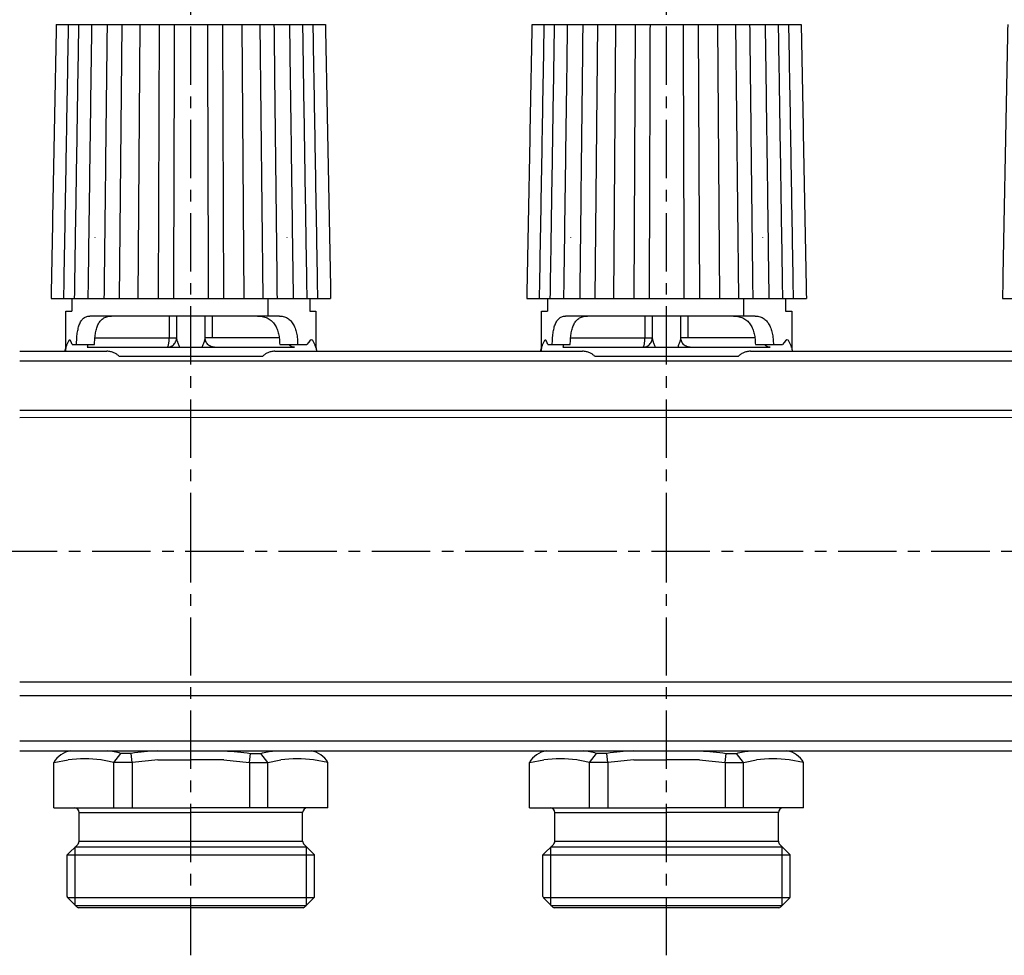
# Model space of a CAD drawing. Extents: x 4591 to 5615, y 977 to 1578.
# Drawn here: x 4713 to 4919, y 996 to 1192 of the extents above; entities that cross this region are included whole.
import ezdxf

# ---------------------------------------------------------------- set-up
doc = ezdxf.new("R2010")
doc.units = 0
doc.header["$LTSCALE"] = 32.67
doc.header["$MEASUREMENT"] = 0
doc.linetypes.add('CENTER', pattern=[0.6, 0.375, -0.075, 0.075, -0.075])
doc.layers.get('0').update_dxf_attribs({"linetype": 'CONTINUOUS'})
doc.layers.add('DEFAULT_1', color=7, linetype='CENTER')

msp = doc.modelspace()

# ---------------------------------------------------------------- linework, layer by layer
at = {"linetype": 'Continuous'}
for p, q in [((4720.21, 1191.27), (4776.78, 1191.27)), ((4733.97, 1191.27), (4733.39, 1133.67)), ((4737.78, 1191.27), (4737.35, 1133.67)), ((4741.86, 1191.27), (4741.59, 1133.67)), ((4755.12, 1191.27), (4755.38, 1133.67)), ((4759.2, 1191.27), (4759.63, 1133.67)), ((4763.01, 1191.27), (4763.59, 1133.67)), ((4820.21, 1191.27), (4876.78, 1191.27)), ((4833.97, 1191.27), (4833.39, 1133.67)), ((4837.78, 1191.27), (4837.35, 1133.67)), ((4841.86, 1191.27), (4841.59, 1133.67)), ((4855.12, 1191.27), (4855.38, 1133.67)), ((4859.2, 1191.27), (4859.63, 1133.67)), ((4863.01, 1191.27), (4863.59, 1133.67)), ((4719.11, 1133.67), (4777.88, 1133.67)), ((4723.49, 1133.67), (4723.49, 1130.96)), ((4764.64, 1133.67), (4764.64, 1129.96)), ((4773.49, 1133.67), (4773.49, 1130.96)), ((4819.11, 1133.67), (4877.88, 1133.67)), ((4823.49, 1133.67), (4823.49, 1130.96)), ((4864.64, 1133.67), (4864.64, 1129.96)), ((4873.49, 1133.67), (4873.49, 1130.96)), ((4919.11, 1133.67), (4977.88, 1133.67)), ((4722.19, 1130.96), (4723.49, 1130.96)), ((4722.19, 1123.36), (4722.19, 1130.96)), ((4773.49, 1130.96), (4774.79, 1130.96)), ((4774.79, 1130.96), (4774.79, 1123.36)), ((4822.19, 1130.96), (4823.49, 1130.96)), ((4822.19, 1123.36), (4822.19, 1130.96)), ((4873.49, 1130.96), (4874.79, 1130.96)), ((4874.79, 1130.96), (4874.79, 1123.36)), ((4767.11, 1129.96), (4727.26, 1129.96)), ((4743.93, 1129.96), (4743.93, 1125.4)), ((4745.49, 1129.96), (4745.49, 1125.25)), ((4751.49, 1125.25), (4751.49, 1129.96)), ((4753.05, 1125.4), (4753.05, 1129.96)), ((4867.11, 1129.96), (4827.26, 1129.96)), ((4843.93, 1129.96), (4843.93, 1125.4)), ((4845.49, 1129.96), (4845.49, 1125.25)), ((4851.49, 1125.25), (4851.49, 1129.96)), ((4853.05, 1125.4), (4853.05, 1129.96)), ((4723.51, 1123.96), (4728.25, 1123.96)), ((4728.32, 1125.4), (4745.49, 1125.4)), ((4767.06, 1125.4), (4751.49, 1125.4)), ((4767.16, 1123.96), (4772.89, 1123.96)), ((4823.51, 1123.96), (4828.25, 1123.96)), ((4828.32, 1125.4), (4845.49, 1125.4)), ((4867.06, 1125.4), (4851.49, 1125.4)), ((4867.16, 1123.96), (4872.89, 1123.96)), ((4712.51, 1122.56), (4730.83, 1122.56)), ((4712.51, 1120.57), (5084.51, 1120.57)), ((4733.35, 1121.56), (4763.63, 1121.56)), ((4833.35, 1121.56), (4863.63, 1121.56)), ((5084.51, 1110.08), (4712.51, 1110.08)), ((5084.51, 1108.61), (4712.51, 1108.6)), ((4712.51, 1053.08), (5084.51, 1053.08)), ((4712.51, 1050.18), (5084.51, 1050.18)), ((5084.51, 1040.56), (4712.51, 1040.56)), ((4712.51, 1038.56), (5084.51, 1038.56)), ((4735.93, 1038.02), (4733.76, 1038.02)), ((4736.17, 1036.09), (4735.93, 1038.02)), ((4760.81, 1036.09), (4761.05, 1038.02)), ((4761.05, 1038.02), (4763.22, 1038.02)), ((4835.93, 1038.02), (4833.76, 1038.02)), ((4836.17, 1036.09), (4835.93, 1038.02)), ((4860.81, 1036.09), (4861.05, 1038.02)), ((4861.05, 1038.02), (4863.22, 1038.02)), ((4719.69, 1026.56), (4719.69, 1036.09)), ((4736.17, 1036.09), (4732.31, 1036.09)), ((4732.31, 1026.56), (4732.31, 1036.09)), ((4736.17, 1036.09), (4736.17, 1026.56)), ((4760.81, 1036.09), (4764.67, 1036.09)), ((4760.81, 1036.09), (4760.81, 1026.56)), ((4764.67, 1026.56), (4764.67, 1036.09)), ((4777.29, 1026.56), (4777.29, 1036.09)), ((4819.69, 1026.56), (4819.69, 1036.09)), ((4836.17, 1036.09), (4832.31, 1036.09)), ((4832.31, 1026.56), (4832.31, 1036.09)), ((4836.17, 1036.09), (4836.17, 1026.56)), ((4860.81, 1036.09), (4864.67, 1036.09)), ((4860.81, 1036.09), (4860.81, 1026.56)), ((4864.67, 1026.56), (4864.67, 1036.09)), ((4877.29, 1026.56), (4877.29, 1036.09)), ((4719.69, 1026.56), (4748.49, 1026.56)), ((4724.99, 1025.56), (4748.49, 1025.56)), ((4724.99, 1019.58), (4724.99, 1025.56)), ((4777.29, 1026.56), (4748.49, 1026.56)), ((4771.99, 1025.56), (4748.49, 1025.56)), ((4771.99, 1019.58), (4771.99, 1025.56)), ((4819.69, 1026.56), (4848.49, 1026.56)), ((4824.99, 1025.56), (4848.49, 1025.56)), ((4824.99, 1019.58), (4824.99, 1025.56)), ((4877.29, 1026.56), (4848.49, 1026.56)), ((4871.99, 1025.56), (4848.49, 1025.56)), ((4871.99, 1019.58), (4871.99, 1025.56)), ((4722.49, 1016.66), (4724.7, 1018.87)), ((4724.19, 1018.36), (4772.79, 1018.36)), ((4724.19, 1006.06), (4724.19, 1018.36)), ((4724.99, 1019.58), (4771.99, 1019.58)), ((4774.49, 1016.66), (4772.28, 1018.87)), ((4772.79, 1006.06), (4772.79, 1018.36)), ((4822.49, 1016.66), (4824.7, 1018.87)), ((4824.19, 1018.36), (4872.79, 1018.36)), ((4824.19, 1006.06), (4824.19, 1018.36)), ((4824.99, 1019.58), (4871.99, 1019.58)), ((4874.49, 1016.66), (4872.28, 1018.87)), ((4872.79, 1006.06), (4872.79, 1018.36)), ((4722.49, 1016.66), (4774.49, 1016.66)), ((4722.49, 1007.93), (4722.49, 1016.66)), ((4774.49, 1007.93), (4774.49, 1016.66)), ((4822.49, 1016.66), (4874.49, 1016.66)), ((4822.49, 1007.93), (4822.49, 1016.66)), ((4874.49, 1007.93), (4874.49, 1016.66)), ((4774.37, 1007.65), (4722.61, 1007.65)), ((4724.57, 1005.68), (4722.61, 1007.65)), ((4724.19, 1006.06), (4772.79, 1006.06)), ((4772.41, 1005.68), (4774.37, 1007.65)), ((4874.37, 1007.65), (4822.61, 1007.65)), ((4824.57, 1005.68), (4822.61, 1007.65)), ((4824.19, 1006.06), (4872.79, 1006.06)), ((4872.41, 1005.68), (4874.37, 1007.65)), ((4772.12, 1005.56), (4724.86, 1005.56)), ((4872.12, 1005.56), (4824.86, 1005.56))]:
    msp.add_line(p, q, dxfattribs=at)
for p, q in [((4726.7, 1123.4), (4770.28, 1123.4)), ((4766.15, 1122.56), (4830.83, 1122.56)), ((4826.7, 1123.4), (4870.28, 1123.4)), ((4866.15, 1122.56), (4930.83, 1122.56)), ((4732.31, 1036.09), (4733.76, 1038.02)), ((4764.67, 1036.09), (4763.22, 1038.02)), ((4832.31, 1036.09), (4833.76, 1038.02)), ((4864.67, 1036.09), (4863.22, 1038.02)), ((4719.69, 1036.09), (4722.69, 1036.63)), ((4741.58, 1036.63), (4748.49, 1036.63)), ((4755.4, 1036.63), (4748.49, 1036.63)), ((4777.29, 1036.09), (4774.29, 1036.63)), ((4819.69, 1036.09), (4822.69, 1036.63)), ((4841.58, 1036.63), (4848.49, 1036.63)), ((4855.4, 1036.63), (4848.49, 1036.63)), ((4877.29, 1036.09), (4874.29, 1036.63))]:
    msp.add_line(p, q)
for points in [[(4743.53, 1123.4), (4743.57, 1123.43), (4743.6, 1123.46), (4743.64, 1123.51), (4743.67, 1123.57), (4743.7, 1123.64), (4743.73, 1123.73), (4743.76, 1123.82), (4743.79, 1123.93), (4743.82, 1124.05), (4743.84, 1124.17), (4743.86, 1124.31), (4743.88, 1124.45), (4743.9, 1124.6), (4743.91, 1124.75), (4743.92, 1124.91), (4743.93, 1125.07), (4743.93, 1125.23), (4743.93, 1125.4)], [(4770.28, 1123.4), (4770.12, 1123.43), (4769.97, 1123.46), (4769.81, 1123.51), (4769.66, 1123.57), (4769.52, 1123.64), (4769.38, 1123.73), (4769.25, 1123.82), (4769.13, 1123.93), (4769.09, 1123.96)], [(4843.53, 1123.4), (4843.57, 1123.43), (4843.6, 1123.46), (4843.64, 1123.51), (4843.67, 1123.57), (4843.7, 1123.64), (4843.73, 1123.73), (4843.76, 1123.82), (4843.79, 1123.93), (4843.82, 1124.05), (4843.84, 1124.17), (4843.86, 1124.31), (4843.88, 1124.45), (4843.9, 1124.6), (4843.91, 1124.75), (4843.92, 1124.91), (4843.93, 1125.07), (4843.93, 1125.23), (4843.93, 1125.4)], [(4870.28, 1123.4), (4870.12, 1123.43), (4869.97, 1123.46), (4869.81, 1123.51), (4869.66, 1123.57), (4869.52, 1123.64), (4869.38, 1123.73), (4869.25, 1123.82), (4869.13, 1123.93), (4869.09, 1123.96)]]:
    msp.add_lwpolyline(points, dxfattribs=at)
for centre, radius, start, end in [((4720.19, 1123.42), 2, 334.552, 359.8833), ((4776.79, 1123.42), 2, 180.1169, 205.448), ((4820.19, 1123.42), 2, 334.552, 359.8833), ((4876.79, 1123.42), 2, 180.1169, 205.448), ((4723.99, 1025.56), 1, 0, 90), ((4772.99, 1025.56), 1, 90, 180), ((4823.99, 1025.56), 1, 0, 90), ((4872.99, 1025.56), 1, 90, 180), ((4723.99, 1019.58), 1, 315, 0), ((4772.99, 1019.58), 1, 180, 225), ((4823.99, 1019.58), 1, 315, 0), ((4872.99, 1019.58), 1, 180, 225), ((4722.89, 1007.93), 0.4, 180, 225), ((4774.09, 1007.93), 0.4, 315, 0), ((4822.89, 1007.93), 0.4, 180, 225), ((4874.09, 1007.93), 0.4, 315, 0), ((4724.86, 1005.96), 0.4, 225, 270), ((4772.12, 1005.96), 0.4, 270, 315), ((4824.86, 1005.96), 0.4, 225, 270), ((4872.12, 1005.96), 0.4, 270, 315)]:
    msp.add_arc(centre, radius, start, end, dxfattribs=at)
for centre, radius, start, end in [((4724.02, 1033.67), 4.96, 99.6632, 150.8132), ((4772.96, 1033.67), 4.96, 29.1868, 80.3368), ((4824.02, 1033.67), 4.96, 99.6632, 150.8132), ((4872.96, 1033.67), 4.96, 29.1868, 80.3368), ((4726.15, 1014.1), 22.8, 81.2845, 98.7155), ((4770.83, 1014.1), 22.8, 81.2845, 98.7155), ((4826.15, 1014.1), 22.8, 81.2845, 98.7155), ((4870.83, 1014.1), 22.8, 81.2845, 98.7155)]:
    msp.add_arc(centre, radius, start, end)
for points, knots in [([(4720.2, 1191.27), (4720.07, 1184.89), (4719.83, 1172.11), (4719.46, 1152.91), (4719.22, 1140.09), (4719.1, 1133.67)], [0, 0, 0, 0, 19.149299, 38.352893, 57.610511, 57.610511, 57.610511, 57.610511]), ([(4721.79, 1133.67), (4721.9, 1140.09), (4722.12, 1152.91), (4722.45, 1172.11), (4722.67, 1184.89), (4722.78, 1191.27)], [0, 0, 0, 0, 19.25692, 38.459818, 57.608423, 57.608423, 57.608423, 57.608423]), ([(4724.05, 1133.67), (4724.15, 1140.09), (4724.35, 1152.91), (4724.65, 1172.11), (4724.85, 1184.89), (4724.95, 1191.27)], [0, 0, 0, 0, 19.256435, 38.45885, 57.606972, 57.606972, 57.606972, 57.606972]), ([(4726.91, 1133.67), (4727, 1140.09), (4727.17, 1152.91), (4727.43, 1172.11), (4727.61, 1184.89), (4727.69, 1191.27)], [0, 0, 0, 0, 19.255894, 38.457769, 57.605353, 57.605353, 57.605353, 57.605353]), ([(4730.3, 1133.67), (4730.37, 1140.09), (4730.52, 1152.91), (4730.73, 1172.11), (4730.88, 1184.89), (4730.95, 1191.27)], [0, 0, 0, 0, 19.255349, 38.456681, 57.603724, 57.603724, 57.603724, 57.603724]), ([(4745.01, 1191.27), (4744.99, 1184.89), (4744.95, 1172.11), (4744.89, 1152.91), (4744.85, 1140.09), (4744.83, 1133.67)], [0, 0, 0, 0, 19.1459, 38.346085, 57.600285, 57.600285, 57.600285, 57.600285]), ([(4751.97, 1191.27), (4751.99, 1184.89), (4752.03, 1172.11), (4752.09, 1152.91), (4752.13, 1140.09), (4752.15, 1133.67)], [0, 0, 0, 0, 19.1459, 38.346085, 57.600285, 57.600285, 57.600285, 57.600285]), ([(4766.68, 1133.67), (4766.61, 1140.09), (4766.46, 1152.91), (4766.24, 1172.11), (4766.1, 1184.89), (4766.03, 1191.27)], [0, 0, 0, 0, 19.255349, 38.456681, 57.603724, 57.603724, 57.603724, 57.603724]), ([(4770.07, 1133.67), (4769.98, 1140.09), (4769.81, 1152.91), (4769.55, 1172.11), (4769.37, 1184.89), (4769.29, 1191.27)], [0, 0, 0, 0, 19.255894, 38.457769, 57.605353, 57.605353, 57.605353, 57.605353]), ([(4772.93, 1133.67), (4772.83, 1140.09), (4772.63, 1152.91), (4772.33, 1172.11), (4772.13, 1184.89), (4772.03, 1191.27)], [0, 0, 0, 0, 19.256435, 38.45885, 57.606972, 57.606972, 57.606972, 57.606972]), ([(4775.18, 1133.67), (4775.07, 1140.09), (4774.86, 1152.91), (4774.53, 1172.11), (4774.31, 1184.89), (4774.2, 1191.27)], [0, 0, 0, 0, 19.25692, 38.459818, 57.608423, 57.608423, 57.608423, 57.608423]), ([(4776.78, 1191.27), (4776.9, 1184.89), (4777.15, 1172.11), (4777.52, 1152.91), (4777.76, 1140.09), (4777.88, 1133.67)], [0, 0, 0, 0, 19.149299, 38.352893, 57.610511, 57.610511, 57.610511, 57.610511]), ([(4820.2, 1191.27), (4820.07, 1184.89), (4819.83, 1172.11), (4819.46, 1152.91), (4819.22, 1140.09), (4819.1, 1133.67)], [0, 0, 0, 0, 19.149299, 38.352893, 57.610511, 57.610511, 57.610511, 57.610511]), ([(4821.79, 1133.67), (4821.9, 1140.09), (4822.12, 1152.91), (4822.45, 1172.11), (4822.67, 1184.89), (4822.78, 1191.27)], [0, 0, 0, 0, 19.25692, 38.459818, 57.608423, 57.608423, 57.608423, 57.608423]), ([(4824.05, 1133.67), (4824.15, 1140.09), (4824.35, 1152.91), (4824.65, 1172.11), (4824.85, 1184.89), (4824.95, 1191.27)], [0, 0, 0, 0, 19.256435, 38.45885, 57.606972, 57.606972, 57.606972, 57.606972]), ([(4826.91, 1133.67), (4827, 1140.09), (4827.17, 1152.91), (4827.43, 1172.11), (4827.61, 1184.89), (4827.69, 1191.27)], [0, 0, 0, 0, 19.255894, 38.457769, 57.605353, 57.605353, 57.605353, 57.605353]), ([(4830.3, 1133.67), (4830.37, 1140.09), (4830.52, 1152.91), (4830.73, 1172.11), (4830.88, 1184.89), (4830.95, 1191.27)], [0, 0, 0, 0, 19.255349, 38.456681, 57.603724, 57.603724, 57.603724, 57.603724]), ([(4845.01, 1191.27), (4844.99, 1184.89), (4844.95, 1172.11), (4844.89, 1152.91), (4844.85, 1140.09), (4844.83, 1133.67)], [0, 0, 0, 0, 19.1459, 38.346085, 57.600285, 57.600285, 57.600285, 57.600285]), ([(4851.97, 1191.27), (4851.99, 1184.89), (4852.03, 1172.11), (4852.09, 1152.91), (4852.13, 1140.09), (4852.15, 1133.67)], [0, 0, 0, 0, 19.1459, 38.346085, 57.600285, 57.600285, 57.600285, 57.600285]), ([(4866.68, 1133.67), (4866.61, 1140.09), (4866.46, 1152.91), (4866.24, 1172.11), (4866.1, 1184.89), (4866.03, 1191.27)], [0, 0, 0, 0, 19.255349, 38.456681, 57.603724, 57.603724, 57.603724, 57.603724]), ([(4870.07, 1133.67), (4869.98, 1140.09), (4869.81, 1152.91), (4869.55, 1172.11), (4869.37, 1184.89), (4869.29, 1191.27)], [0, 0, 0, 0, 19.255894, 38.457769, 57.605353, 57.605353, 57.605353, 57.605353]), ([(4872.93, 1133.67), (4872.83, 1140.09), (4872.63, 1152.91), (4872.33, 1172.11), (4872.13, 1184.89), (4872.03, 1191.27)], [0, 0, 0, 0, 19.256435, 38.45885, 57.606972, 57.606972, 57.606972, 57.606972]), ([(4875.18, 1133.67), (4875.07, 1140.09), (4874.86, 1152.91), (4874.53, 1172.11), (4874.31, 1184.89), (4874.2, 1191.27)], [0, 0, 0, 0, 19.25692, 38.459818, 57.608423, 57.608423, 57.608423, 57.608423]), ([(4876.78, 1191.27), (4876.9, 1184.89), (4877.15, 1172.11), (4877.52, 1152.91), (4877.76, 1140.09), (4877.88, 1133.67)], [0, 0, 0, 0, 19.149299, 38.352893, 57.610511, 57.610511, 57.610511, 57.610511]), ([(4920.2, 1191.27), (4920.07, 1184.89), (4919.83, 1172.11), (4919.46, 1152.91), (4919.22, 1140.09), (4919.1, 1133.67)], [0, 0, 0, 0, 19.149299, 38.352893, 57.610511, 57.610511, 57.610511, 57.610511]), ([(4724.47, 1123.96), (4724.47, 1124.17), (4724.48, 1124.58), (4724.5, 1125.18), (4724.55, 1125.78), (4724.62, 1126.35), (4724.71, 1126.9), (4724.82, 1127.42), (4724.96, 1127.9), (4725.12, 1128.35), (4725.31, 1128.75), (4725.54, 1129.1), (4725.8, 1129.4), (4726.1, 1129.65), (4726.45, 1129.83), (4726.84, 1129.94), (4727.11, 1129.96), (4727.26, 1129.96)], [0, 0, 0, 0, 0.61424, 1.224024, 1.820685, 2.396622, 2.952889, 3.486807, 3.991958, 4.464092, 4.907839, 5.325546, 5.720102, 6.100405, 6.482498, 6.881332, 7.311898, 7.311898, 7.311898, 7.311898]), ([(4728.25, 1123.96), (4728.26, 1124.15), (4728.26, 1124.53), (4728.29, 1125.1), (4728.34, 1125.66), (4728.42, 1126.2), (4728.51, 1126.72), (4728.63, 1127.22), (4728.78, 1127.68), (4728.96, 1128.12), (4729.16, 1128.52), (4729.41, 1128.88), (4729.69, 1129.19), (4730.02, 1129.47), (4730.4, 1129.68), (4730.83, 1129.85), (4731.31, 1129.95), (4731.66, 1129.96), (4731.84, 1129.96)], [0, 0, 0, 0, 0.571098, 1.140744, 1.701674, 2.247072, 2.775605, 3.28842, 3.780331, 4.247425, 4.691859, 5.123833, 5.547378, 5.968285, 6.396845, 6.849793, 7.34049, 7.88052, 7.88052, 7.88052, 7.88052]), ([(4762.53, 1129.96), (4762.74, 1129.96), (4763.16, 1129.95), (4763.75, 1129.85), (4764.29, 1129.69), (4764.76, 1129.47), (4765.18, 1129.2), (4765.55, 1128.88), (4765.88, 1128.52), (4766.16, 1128.12), (4766.41, 1127.69), (4766.61, 1127.22), (4766.78, 1126.72), (4766.92, 1126.2), (4767.03, 1125.66), (4767.1, 1125.1), (4767.15, 1124.54), (4767.15, 1124.16), (4767.16, 1123.96)], [0, 0, 0, 0, 0.652674, 1.249857, 1.800284, 2.315002, 2.81012, 3.295525, 3.777718, 4.262565, 4.760077, 5.272986, 5.799089, 6.335115, 6.884165, 7.446688, 8.01758, 8.591188, 8.591188, 8.591188, 8.591188]), ([(4767.11, 1129.96), (4767.29, 1129.96), (4767.64, 1129.94), (4768.14, 1129.83), (4768.6, 1129.65), (4769, 1129.41), (4769.36, 1129.11), (4769.68, 1128.76), (4769.96, 1128.35), (4770.2, 1127.91), (4770.4, 1127.42), (4770.57, 1126.9), (4770.71, 1126.35), (4770.81, 1125.78), (4770.89, 1125.18), (4770.93, 1124.58), (4770.94, 1124.17), (4770.94, 1123.96)], [0, 0, 0, 0, 0.548054, 1.057311, 1.538285, 2.00304, 2.467258, 2.940168, 3.425903, 3.928965, 4.456279, 5.005281, 5.571154, 6.152691, 6.752157, 7.362937, 7.977287, 7.977287, 7.977287, 7.977287]), ([(4824.47, 1123.96), (4824.47, 1124.17), (4824.48, 1124.58), (4824.5, 1125.18), (4824.55, 1125.78), (4824.62, 1126.35), (4824.71, 1126.9), (4824.82, 1127.42), (4824.96, 1127.9), (4825.12, 1128.35), (4825.31, 1128.75), (4825.54, 1129.1), (4825.8, 1129.4), (4826.1, 1129.65), (4826.45, 1129.83), (4826.84, 1129.94), (4827.11, 1129.96), (4827.26, 1129.96)], [0, 0, 0, 0, 0.61424, 1.224024, 1.820685, 2.396622, 2.952889, 3.486807, 3.991958, 4.464092, 4.907839, 5.325546, 5.720102, 6.100405, 6.482498, 6.881332, 7.311898, 7.311898, 7.311898, 7.311898]), ([(4828.25, 1123.96), (4828.26, 1124.15), (4828.26, 1124.53), (4828.29, 1125.1), (4828.34, 1125.66), (4828.42, 1126.2), (4828.51, 1126.72), (4828.63, 1127.22), (4828.78, 1127.68), (4828.96, 1128.12), (4829.16, 1128.52), (4829.41, 1128.88), (4829.69, 1129.19), (4830.02, 1129.47), (4830.4, 1129.68), (4830.83, 1129.85), (4831.31, 1129.95), (4831.66, 1129.96), (4831.84, 1129.96)], [0, 0, 0, 0, 0.571098, 1.140744, 1.701674, 2.247072, 2.775605, 3.28842, 3.780331, 4.247425, 4.691859, 5.123833, 5.547378, 5.968285, 6.396845, 6.849793, 7.34049, 7.88052, 7.88052, 7.88052, 7.88052]), ([(4862.53, 1129.96), (4862.74, 1129.96), (4863.16, 1129.95), (4863.75, 1129.85), (4864.29, 1129.69), (4864.76, 1129.47), (4865.18, 1129.2), (4865.55, 1128.88), (4865.88, 1128.52), (4866.16, 1128.12), (4866.41, 1127.69), (4866.61, 1127.22), (4866.78, 1126.72), (4866.92, 1126.2), (4867.03, 1125.66), (4867.1, 1125.1), (4867.15, 1124.54), (4867.15, 1124.16), (4867.16, 1123.96)], [0, 0, 0, 0, 0.652674, 1.249857, 1.800284, 2.315002, 2.81012, 3.295525, 3.777718, 4.262565, 4.760077, 5.272986, 5.799089, 6.335115, 6.884165, 7.446688, 8.01758, 8.591188, 8.591188, 8.591188, 8.591188]), ([(4867.11, 1129.96), (4867.29, 1129.96), (4867.64, 1129.94), (4868.14, 1129.83), (4868.6, 1129.65), (4869, 1129.41), (4869.36, 1129.11), (4869.68, 1128.76), (4869.96, 1128.35), (4870.2, 1127.91), (4870.4, 1127.42), (4870.57, 1126.9), (4870.71, 1126.35), (4870.81, 1125.78), (4870.89, 1125.18), (4870.93, 1124.58), (4870.94, 1124.17), (4870.94, 1123.96)], [0, 0, 0, 0, 0.548054, 1.057311, 1.538285, 2.00304, 2.467258, 2.940168, 3.425903, 3.928965, 4.456279, 5.005281, 5.571154, 6.152691, 6.752157, 7.362937, 7.977287, 7.977287, 7.977287, 7.977287]), ([(4723.51, 1123.96), (4723.34, 1124.52), (4723.12, 1125.21), (4722.76, 1124.67), (4722.61, 1124.43), (4722.48, 1124.14), (4722.37, 1123.87), (4722.3, 1123.63), (4722.22, 1123.49), (4722.23, 1123.37), (4722.19, 1123.36), (4722.19, 1123.36)], [0, 0, 0, 0, 1.094655, 1.358908, 1.657227, 1.979248, 2.291486, 2.542318, 2.716439, 2.806486, 2.816691, 2.816691, 2.816691, 2.816691]), ([(4726.77, 1123.96), (4726.77, 1123.93), (4726.77, 1123.81), (4726.75, 1123.65), (4726.75, 1123.49), (4726.71, 1123.42), (4726.7, 1123.4)], [0, 0, 0, 0, 0.1067656, 0.346815, 0.5020308, 0.5703284, 0.5703284, 0.5703284, 0.5703284]), ([(4743.53, 1123.4), (4743.68, 1123.42), (4743.97, 1123.44), (4744.39, 1123.6), (4744.76, 1123.84), (4745.08, 1124.16), (4745.31, 1124.54), (4745.44, 1124.91), (4745.47, 1125.15), (4745.48, 1125.25)], [0, 0, 0, 0, 0.442331, 0.8845, 1.326387, 1.767931, 2.209132, 2.65006, 2.944255, 2.944255, 2.944255, 2.944255]), ([(4745.49, 1125.18), (4745.5, 1125.17), (4745.51, 1125.1), (4745.54, 1124.95), (4745.61, 1124.73), (4745.7, 1124.45), (4745.81, 1124.14), (4745.93, 1123.82), (4746.05, 1123.57), (4746.12, 1123.44), (4746.15, 1123.4)], [0, 0, 0, 0, 0.043843, 0.218312, 0.451497, 0.742091, 1.087094, 1.448346, 1.766896, 1.901589, 1.901589, 1.901589, 1.901589]), ([(4750.83, 1123.4), (4750.86, 1123.44), (4750.93, 1123.56), (4751.04, 1123.81), (4751.17, 1124.12), (4751.28, 1124.44), (4751.37, 1124.72), (4751.43, 1124.95), (4751.48, 1125.12), (4751.49, 1125.21), (4751.49, 1125.25)], [0.453711, 0.453711, 0.453711, 0.453711, 0.579245, 0.891101, 1.249051, 1.599954, 1.900119, 2.138745, 2.312822, 2.421666, 2.421666, 2.421666, 2.421666]), ([(4753.45, 1123.4), (4753.3, 1123.42), (4753.01, 1123.44), (4752.59, 1123.6), (4752.21, 1123.84), (4751.9, 1124.16), (4751.67, 1124.54), (4751.54, 1124.91), (4751.51, 1125.15), (4751.5, 1125.25)], [0, 0, 0, 0, 0.442751, 0.88531, 1.327644, 1.769462, 2.211075, 2.65188, 2.943969, 2.943969, 2.943969, 2.943969]), ([(4774.74, 1123.5), (4774.73, 1123.54), (4774.68, 1123.65), (4774.61, 1123.87), (4774.5, 1124.14), (4774.37, 1124.42), (4774.22, 1124.67), (4773.8, 1125.29), (4773.31, 1124.57), (4772.89, 1123.96)], [0, 0, 0, 0, 0.127012, 0.376966, 0.683598, 1.001711, 1.299541, 1.566826, 3.048688, 3.048688, 3.048688, 3.048688]), ([(4823.51, 1123.96), (4823.34, 1124.52), (4823.12, 1125.21), (4822.76, 1124.67), (4822.61, 1124.43), (4822.48, 1124.14), (4822.37, 1123.87), (4822.3, 1123.63), (4822.22, 1123.49), (4822.23, 1123.37), (4822.19, 1123.36), (4822.19, 1123.36)], [0, 0, 0, 0, 1.094655, 1.358908, 1.657227, 1.979248, 2.291486, 2.542318, 2.716439, 2.806486, 2.816691, 2.816691, 2.816691, 2.816691]), ([(4826.77, 1123.96), (4826.77, 1123.93), (4826.77, 1123.81), (4826.75, 1123.65), (4826.75, 1123.49), (4826.71, 1123.42), (4826.7, 1123.4)], [0, 0, 0, 0, 0.1067656, 0.346815, 0.5020308, 0.5703284, 0.5703284, 0.5703284, 0.5703284]), ([(4843.53, 1123.4), (4843.68, 1123.42), (4843.97, 1123.44), (4844.39, 1123.6), (4844.76, 1123.84), (4845.08, 1124.16), (4845.31, 1124.54), (4845.44, 1124.91), (4845.47, 1125.15), (4845.48, 1125.25)], [0, 0, 0, 0, 0.442331, 0.8845, 1.326387, 1.767931, 2.209132, 2.65006, 2.944255, 2.944255, 2.944255, 2.944255]), ([(4845.49, 1125.18), (4845.5, 1125.17), (4845.51, 1125.1), (4845.54, 1124.95), (4845.61, 1124.73), (4845.7, 1124.45), (4845.81, 1124.14), (4845.93, 1123.82), (4846.05, 1123.57), (4846.12, 1123.44), (4846.15, 1123.4)], [0, 0, 0, 0, 0.043843, 0.218312, 0.451497, 0.742091, 1.087094, 1.448346, 1.766896, 1.901589, 1.901589, 1.901589, 1.901589]), ([(4850.83, 1123.4), (4850.86, 1123.44), (4850.93, 1123.56), (4851.04, 1123.81), (4851.17, 1124.12), (4851.28, 1124.44), (4851.37, 1124.72), (4851.43, 1124.95), (4851.48, 1125.12), (4851.49, 1125.21), (4851.49, 1125.25)], [0.453711, 0.453711, 0.453711, 0.453711, 0.579245, 0.891101, 1.249051, 1.599954, 1.900119, 2.138745, 2.312822, 2.421666, 2.421666, 2.421666, 2.421666]), ([(4853.45, 1123.4), (4853.3, 1123.42), (4853.01, 1123.44), (4852.59, 1123.6), (4852.21, 1123.84), (4851.9, 1124.16), (4851.67, 1124.54), (4851.54, 1124.91), (4851.51, 1125.15), (4851.5, 1125.25)], [0, 0, 0, 0, 0.442751, 0.88531, 1.327644, 1.769462, 2.211075, 2.65188, 2.943969, 2.943969, 2.943969, 2.943969]), ([(4874.74, 1123.5), (4874.73, 1123.54), (4874.68, 1123.65), (4874.61, 1123.87), (4874.5, 1124.14), (4874.37, 1124.42), (4874.22, 1124.67), (4873.8, 1125.29), (4873.31, 1124.57), (4872.89, 1123.96)], [0, 0, 0, 0, 0.127012, 0.376966, 0.683598, 1.001711, 1.299541, 1.566826, 3.048688, 3.048688, 3.048688, 3.048688]), ([(4722.19, 1123.36), (4722.18, 1123.23), (4722.17, 1122.97), (4722.09, 1122.71), (4722.03, 1122.58), (4722.02, 1122.56)], [0, 0, 0, 0, 0.3867316, 0.773566, 0.8150813, 0.8150813, 0.8150813, 0.8150813]), ([(4733.35, 1121.56), (4733.28, 1121.63), (4733.14, 1121.76), (4732.9, 1121.94), (4732.63, 1122.11), (4732.33, 1122.25), (4732, 1122.38), (4731.64, 1122.48), (4731.24, 1122.55), (4730.97, 1122.56), (4730.83, 1122.56)], [0, 0, 0, 0, 0.278467, 0.57476, 0.890641, 1.226119, 1.579381, 1.955136, 2.355011, 2.778782, 2.778782, 2.778782, 2.778782]), ([(4766.15, 1122.56), (4766.01, 1122.56), (4765.74, 1122.55), (4765.34, 1122.48), (4764.98, 1122.38), (4764.65, 1122.25), (4764.35, 1122.11), (4764.08, 1121.94), (4763.84, 1121.76), (4763.7, 1121.63), (4763.63, 1121.56)], [0, 0, 0, 0, 0.423772, 0.823646, 1.199401, 1.552663, 1.888141, 2.204022, 2.500315, 2.778782, 2.778782, 2.778782, 2.778782]), ([(4774.79, 1123.36), (4774.79, 1123.36), (4774.75, 1123.37), (4774.75, 1123.44), (4774.74, 1123.48), (4774.74, 1123.5)], [0, 0, 0, 0, 0.010564, 0.1026283, 0.1526431, 0.1526431, 0.1526431, 0.1526431]), ([(4774.79, 1123.36), (4774.8, 1123.23), (4774.81, 1122.97), (4774.89, 1122.71), (4774.95, 1122.58), (4774.95, 1122.56)], [0, 0, 0, 0, 0.3867214, 0.7735485, 0.8150951, 0.8150951, 0.8150951, 0.8150951]), ([(4822.19, 1123.36), (4822.18, 1123.23), (4822.17, 1122.97), (4822.09, 1122.71), (4822.03, 1122.58), (4822.02, 1122.56)], [0, 0, 0, 0, 0.3867316, 0.773566, 0.8150813, 0.8150813, 0.8150813, 0.8150813]), ([(4833.35, 1121.56), (4833.28, 1121.63), (4833.14, 1121.76), (4832.9, 1121.94), (4832.63, 1122.11), (4832.33, 1122.25), (4832, 1122.38), (4831.64, 1122.48), (4831.24, 1122.55), (4830.97, 1122.56), (4830.83, 1122.56)], [0, 0, 0, 0, 0.278467, 0.57476, 0.890641, 1.226119, 1.579381, 1.955136, 2.355011, 2.778782, 2.778782, 2.778782, 2.778782]), ([(4866.15, 1122.56), (4866.01, 1122.56), (4865.74, 1122.55), (4865.34, 1122.48), (4864.98, 1122.38), (4864.65, 1122.25), (4864.35, 1122.11), (4864.08, 1121.94), (4863.84, 1121.76), (4863.7, 1121.63), (4863.63, 1121.56)], [0, 0, 0, 0, 0.423772, 0.823646, 1.199401, 1.552663, 1.888141, 2.204022, 2.500315, 2.778782, 2.778782, 2.778782, 2.778782]), ([(4874.79, 1123.36), (4874.79, 1123.36), (4874.75, 1123.37), (4874.75, 1123.44), (4874.74, 1123.48), (4874.74, 1123.5)], [0, 0, 0, 0, 0.010564, 0.1026283, 0.1526431, 0.1526431, 0.1526431, 0.1526431]), ([(4874.79, 1123.36), (4874.8, 1123.23), (4874.81, 1122.97), (4874.89, 1122.71), (4874.95, 1122.58), (4874.95, 1122.56)], [0, 0, 0, 0, 0.3867214, 0.7735485, 0.8150951, 0.8150951, 0.8150951, 0.8150951]), ([(4733.76, 1038.02), (4733.29, 1038.13), (4732.37, 1038.34), (4731.43, 1038.49), (4730.97, 1038.56)], [0, 0, 0, 0, 1.438861, 2.838089, 2.838089, 2.838089, 2.838089]), ([(4741.44, 1038.56), (4740.53, 1038.49), (4738.69, 1038.34), (4736.85, 1038.13), (4735.93, 1038.02)], [0, 0, 0, 0, 2.742055, 5.532863, 5.532863, 5.532863, 5.532863]), ([(4755.54, 1038.56), (4756.45, 1038.49), (4758.29, 1038.34), (4760.12, 1038.13), (4761.05, 1038.02)], [0, 0, 0, 0, 2.742055, 5.532863, 5.532863, 5.532863, 5.532863]), ([(4763.22, 1038.02), (4763.69, 1038.13), (4764.61, 1038.34), (4765.54, 1038.49), (4766.01, 1038.56)], [0, 0, 0, 0, 1.438861, 2.838089, 2.838089, 2.838089, 2.838089]), ([(4833.76, 1038.02), (4833.29, 1038.13), (4832.37, 1038.34), (4831.43, 1038.49), (4830.97, 1038.56)], [0, 0, 0, 0, 1.438861, 2.838089, 2.838089, 2.838089, 2.838089]), ([(4841.44, 1038.56), (4840.53, 1038.49), (4838.69, 1038.34), (4836.85, 1038.13), (4835.93, 1038.02)], [0, 0, 0, 0, 2.742055, 5.532863, 5.532863, 5.532863, 5.532863]), ([(4855.54, 1038.56), (4856.45, 1038.49), (4858.29, 1038.34), (4860.12, 1038.13), (4861.05, 1038.02)], [0, 0, 0, 0, 2.742055, 5.532863, 5.532863, 5.532863, 5.532863]), ([(4863.22, 1038.02), (4863.69, 1038.13), (4864.61, 1038.34), (4865.54, 1038.49), (4866.01, 1038.56)], [0, 0, 0, 0, 1.438861, 2.838089, 2.838089, 2.838089, 2.838089]), ([(4732.31, 1036.09), (4731.85, 1036.2), (4730.96, 1036.41), (4730.05, 1036.56), (4729.6, 1036.63)], [0, 0, 0, 0, 1.398485, 2.760401, 2.760401, 2.760401, 2.760401]), ([(4741.58, 1036.63), (4740.69, 1036.56), (4738.88, 1036.41), (4737.08, 1036.2), (4736.17, 1036.09)], [0, 0, 0, 0, 2.695781, 5.439679, 5.439679, 5.439679, 5.439679]), ([(4755.4, 1036.63), (4756.29, 1036.56), (4758.1, 1036.41), (4759.9, 1036.2), (4760.81, 1036.09)], [0, 0, 0, 0, 2.695781, 5.439679, 5.439679, 5.439679, 5.439679]), ([(4764.67, 1036.09), (4765.13, 1036.2), (4766.02, 1036.41), (4766.93, 1036.56), (4767.38, 1036.63)], [0, 0, 0, 0, 1.398485, 2.760401, 2.760401, 2.760401, 2.760401]), ([(4832.31, 1036.09), (4831.85, 1036.2), (4830.96, 1036.41), (4830.05, 1036.56), (4829.6, 1036.63)], [0, 0, 0, 0, 1.398485, 2.760401, 2.760401, 2.760401, 2.760401]), ([(4841.58, 1036.63), (4840.69, 1036.56), (4838.88, 1036.41), (4837.08, 1036.2), (4836.17, 1036.09)], [0, 0, 0, 0, 2.695781, 5.439679, 5.439679, 5.439679, 5.439679]), ([(4855.4, 1036.63), (4856.29, 1036.56), (4858.1, 1036.41), (4859.9, 1036.2), (4860.81, 1036.09)], [0, 0, 0, 0, 2.695781, 5.439679, 5.439679, 5.439679, 5.439679]), ([(4864.67, 1036.09), (4865.13, 1036.2), (4866.02, 1036.41), (4866.93, 1036.56), (4867.38, 1036.63)], [0, 0, 0, 0, 1.398485, 2.760401, 2.760401, 2.760401, 2.760401])]:
    msp.add_open_spline(points, degree=3, knots=knots, dxfattribs=at)
for points in [[(4728.33, 1146.56), (4728.33, 1146.55), (4728.33, 1146.53), (4728.33, 1146.51)], [(4768.65, 1146.56), (4768.65, 1146.55), (4768.65, 1146.53), (4768.65, 1146.51)], [(4828.33, 1146.56), (4828.33, 1146.55), (4828.33, 1146.53), (4828.33, 1146.51)], [(4868.65, 1146.56), (4868.65, 1146.55), (4868.65, 1146.53), (4868.65, 1146.51)], [(4745.48, 1125.25), (4745.48, 1125.26), (4745.49, 1125.28), (4745.49, 1125.29)], [(4745.49, 1125.29), (4745.49, 1125.33), (4745.49, 1125.36), (4745.49, 1125.4)], [(4745.49, 1125.25), (4745.49, 1125.26), (4745.49, 1125.28), (4745.49, 1125.29)], [(4745.49, 1125.25), (4745.49, 1125.23), (4745.49, 1125.21), (4745.49, 1125.18)], [(4751.49, 1125.29), (4751.49, 1125.33), (4751.49, 1125.36), (4751.49, 1125.4)], [(4751.5, 1125.25), (4751.49, 1125.26), (4751.49, 1125.28), (4751.49, 1125.29)], [(4751.49, 1125.25), (4751.49, 1125.26), (4751.49, 1125.28), (4751.49, 1125.29)], [(4845.48, 1125.25), (4845.48, 1125.26), (4845.49, 1125.28), (4845.49, 1125.29)], [(4845.49, 1125.29), (4845.49, 1125.33), (4845.49, 1125.36), (4845.49, 1125.4)], [(4845.49, 1125.25), (4845.49, 1125.26), (4845.49, 1125.28), (4845.49, 1125.29)], [(4845.49, 1125.25), (4845.49, 1125.23), (4845.49, 1125.21), (4845.49, 1125.18)], [(4851.49, 1125.29), (4851.49, 1125.33), (4851.49, 1125.36), (4851.49, 1125.4)], [(4851.5, 1125.25), (4851.49, 1125.26), (4851.49, 1125.28), (4851.49, 1125.29)], [(4851.49, 1125.25), (4851.49, 1125.26), (4851.49, 1125.28), (4851.49, 1125.29)]]:
    msp.add_open_spline(points, degree=3, dxfattribs=at)
at = {"layer": 'DEFAULT_1', "linetype": 'CENTER'}
for p, q in [((4748.49, 1080.56), (4748.49, 1201.27)), ((4848.49, 1080.56), (4848.49, 1199.1)), ((4848.49, 995.56), (4848.49, 1090.56)), ((4848.49, 995.56), (4848.49, 1090.56)), ((4748.49, 995.56), (4748.49, 1087.84)), ((4748.49, 995.56), (4748.49, 1087.84)), ((4590.51, 1080.56), (5206.51, 1080.56)), ((4590.53, 1080.56), (5207.49, 1080.56))]:
    msp.add_line(p, q, dxfattribs=at)

doc.saveas('drawing.dxf')
